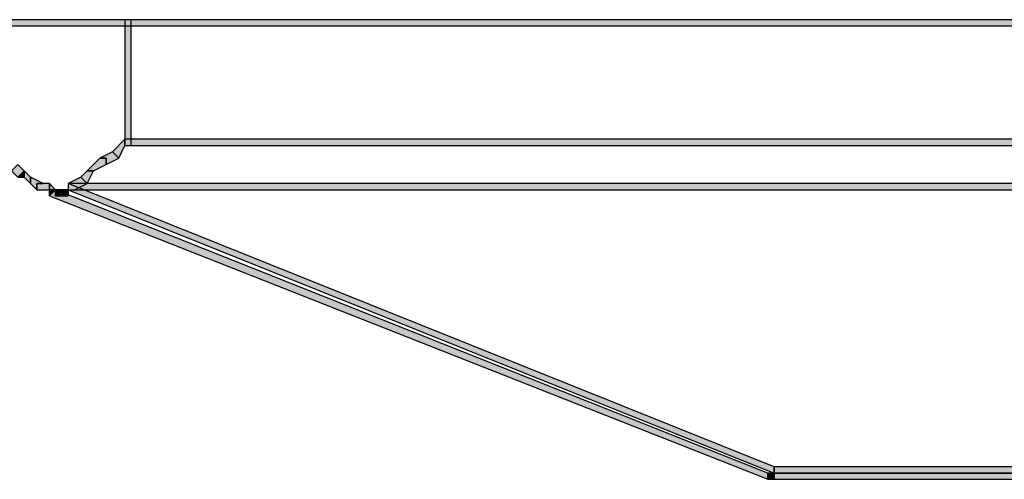
# Model space of a CAD drawing. Units: millimetres. Extents: x -10916 to 95394, y 5328 to 6168.
# Drawn here: x 8035 to 8056, y 5824 to 5835 of the extents above; entities that cross this region are included whole.
import ezdxf

# ---------------------------------------------------------------- set-up
doc = ezdxf.new("R2010")
doc.units = ezdxf.units.MM

# ---------------------------------------------------------------- blocks, each defined once
blk = doc.blocks.new('Zaluzie - predni kryt')
at = {"linetype": 'Continuous'}
for points in [[(46.283, -62.688), (-46.423, -62.688), (-46.423, -62.828), (46.283, -62.828)], [(-25.061, -65.48), (-25.061, -62.688), (-25.201, -62.688), (-25.201, -65.48)], [(-25.201, -65.341), (-25.48, -65.62), (-25.34, -65.759), (-25.201, -65.48)], [(25.201, -65.341), (-25.201, -65.341), (-25.201, -65.48), (25.201, -65.48)], [(-25.48, -65.62), (-25.759, -65.759), (-25.62, -65.759), (-25.62, -65.899), (-25.34, -65.759)], [(-25.759, -65.759), (-26.039, -66.039), (-25.899, -66.039), (-25.62, -65.899), (-25.62, -65.759)], [(-27.435, -66.039), (-27.574, -65.899), (-27.714, -66.039), (-27.574, -66.178)], [(-27.435, -66.039), (-27.574, -66.178), (-27.435, -66.178)], [(-27.295, -66.178), (-27.435, -66.039), (-27.435, -66.178), (-27.295, -66.318)], [(-26.039, -66.039), (-26.178, -66.178), (-26.039, -66.318), (-25.899, -66.039)], [(-27.016, -66.318), (-27.295, -66.178), (-27.295, -66.318), (-27.155, -66.458), (-27.155, -66.318)], [(-26.178, -66.178), (-26.457, -66.318), (-26.457, -66.458), (-26.318, -66.458), (-26.039, -66.318)], [(-26.876, -66.318), (-27.016, -66.318), (-27.155, -66.318), (-27.155, -66.458), (-26.876, -66.458)], [(-26.876, -66.597), (-10.96, -72.88), (-10.96, -72.74), (-26.737, -66.458), (-26.876, -66.458)], [(-26.737, -66.458), (-26.876, -66.458), (-26.876, -66.597)], [(-26.597, -66.458), (-26.737, -66.458), (-26.737, -66.597), (-26.597, -66.597)], [(-26.457, -66.458), (-26.597, -66.458), (-26.597, -66.597), (-26.457, -66.597)], [(-26.457, -66.458), (26.318, -66.458), (26.318, -66.318), (-26.457, -66.318)], [(-10.82, -72.601), (-26.457, -66.318), (-26.457, -66.458), (-10.82, -72.74)], [(10.82, -72.601), (-10.82, -72.601), (-10.82, -72.74), (10.82, -72.74)], [(-10.82, -72.74), (-10.96, -72.74), (-10.96, -72.88), (-10.82, -72.88)], [(-10.82, -72.88), (10.82, -72.88), (10.82, -72.74), (-10.82, -72.74)]]:
    blk.add_hatch(color=256, dxfattribs=at).paths.add_polyline_path(points)
h = blk.add_hatch(color=256, dxfattribs=at)
edge = h.paths.add_edge_path()
edge.add_line((-26.737, -66.458), (-26.876, -66.318))
edge.add_line((-26.876, -66.318), (-26.876, -66.597))
edge.add_line((-26.876, -66.597), (-26.876, -66.458))
for points in [[(46.283, -62.688), (-46.423, -62.688), (-46.423, -62.828), (46.283, -62.828), (46.283, -62.688)], [(-25.201, -65.48), (-25.061, -65.48), (-25.061, -62.688), (-25.201, -62.688), (-25.201, -65.48)], [(-25.201, -65.341), (-25.48, -65.62), (-25.48, -65.62), (-25.34, -65.759), (-25.201, -65.48), (-25.201, -65.48), (-25.201, -65.341)], [(25.201, -65.341), (-25.201, -65.341), (-25.201, -65.48), (25.201, -65.48), (25.201, -65.341)], [(-25.48, -65.62), (-25.759, -65.759), (-25.62, -65.759), (-25.62, -65.899), (-25.34, -65.759), (-25.48, -65.62), (-25.48, -65.62)], [(-25.759, -65.759), (-26.039, -66.039), (-25.899, -66.039), (-25.62, -65.899), (-25.62, -65.759), (-25.759, -65.759)], [(-27.435, -66.039), (-27.574, -65.899), (-27.574, -65.899), (-27.714, -66.039), (-27.574, -66.178), (-27.435, -66.039), (-27.435, -66.039)], [(-27.435, -66.039), (-27.435, -66.039), (-27.435, -66.039), (-27.574, -66.178), (-27.435, -66.178), (-27.435, -66.178), (-27.435, -66.039)], [(-27.295, -66.178), (-27.435, -66.039), (-27.435, -66.178), (-27.295, -66.318), (-27.295, -66.318), (-27.295, -66.178)], [(-26.039, -66.039), (-26.178, -66.178), (-26.178, -66.178), (-26.039, -66.318), (-25.899, -66.039), (-25.899, -66.039), (-26.039, -66.039)], [(-27.016, -66.318), (-27.295, -66.178), (-27.295, -66.318), (-27.295, -66.318), (-27.155, -66.458), (-27.155, -66.318), (-27.016, -66.318)], [(-26.178, -66.178), (-26.457, -66.318), (-26.457, -66.458), (-26.318, -66.458), (-26.039, -66.318), (-26.178, -66.178), (-26.178, -66.178)], [(-26.876, -66.318), (-27.016, -66.318), (-27.155, -66.318), (-27.155, -66.458), (-26.876, -66.458), (-26.876, -66.458), (-26.876, -66.318)], [(-26.737, -66.458), (-26.876, -66.318), (-26.876, -66.458), (-26.876, -66.458), (-26.876, -66.597), (-26.876, -66.458), (-26.737, -66.458)], [(-26.876, -66.597), (-10.96, -72.88), (-10.96, -72.88), (-10.96, -72.74), (-26.737, -66.458), (-26.876, -66.458), (-26.876, -66.597)], [(-26.737, -66.458), (-26.737, -66.458), (-26.876, -66.458), (-26.876, -66.597), (-26.876, -66.597), (-26.737, -66.458), (-26.737, -66.458)], [(-26.737, -66.458), (-26.737, -66.458), (-26.737, -66.458), (-26.737, -66.597), (-26.737, -66.597), (-26.737, -66.458), (-26.737, -66.458)], [(-26.597, -66.458), (-26.737, -66.458), (-26.737, -66.458), (-26.737, -66.597), (-26.597, -66.597), (-26.597, -66.458), (-26.597, -66.458)], [(-26.597, -66.458), (-26.597, -66.458), (-26.597, -66.458), (-26.597, -66.597), (-26.597, -66.597), (-26.597, -66.458), (-26.597, -66.458)], [(-26.457, -66.458), (-26.597, -66.458), (-26.597, -66.597), (-26.457, -66.597), (-26.457, -66.458)], [(-26.457, -66.458), (-26.597, -66.458), (-26.457, -66.458), (-26.457, -66.597), (-26.457, -66.458), (-26.457, -66.458), (-26.457, -66.458)], [(-26.457, -66.458), (26.318, -66.458), (26.318, -66.318), (-26.457, -66.318), (-26.457, -66.458)], [(-10.82, -72.601), (-26.457, -66.318), (-26.457, -66.458), (-26.457, -66.458), (-10.82, -72.74), (-10.82, -72.74), (-10.82, -72.601)], [(10.82, -72.601), (-10.82, -72.601), (-10.82, -72.74), (10.82, -72.74), (10.82, -72.601)], [(-10.82, -72.74), (-10.96, -72.74), (-10.96, -72.88), (-10.96, -72.88), (-10.82, -72.88), (-10.82, -72.74)], [(-10.82, -72.88), (10.82, -72.88), (10.82, -72.74), (-10.82, -72.74), (-10.82, -72.88)]]:
    blk.add_lwpolyline(points, dxfattribs=at)

msp = doc.modelspace()

# ---------------------------------------------------------------- block references
msp.add_blockref('Zaluzie - predni kryt', (8062.144, 5897.212))

doc.saveas('drawing.dxf')
